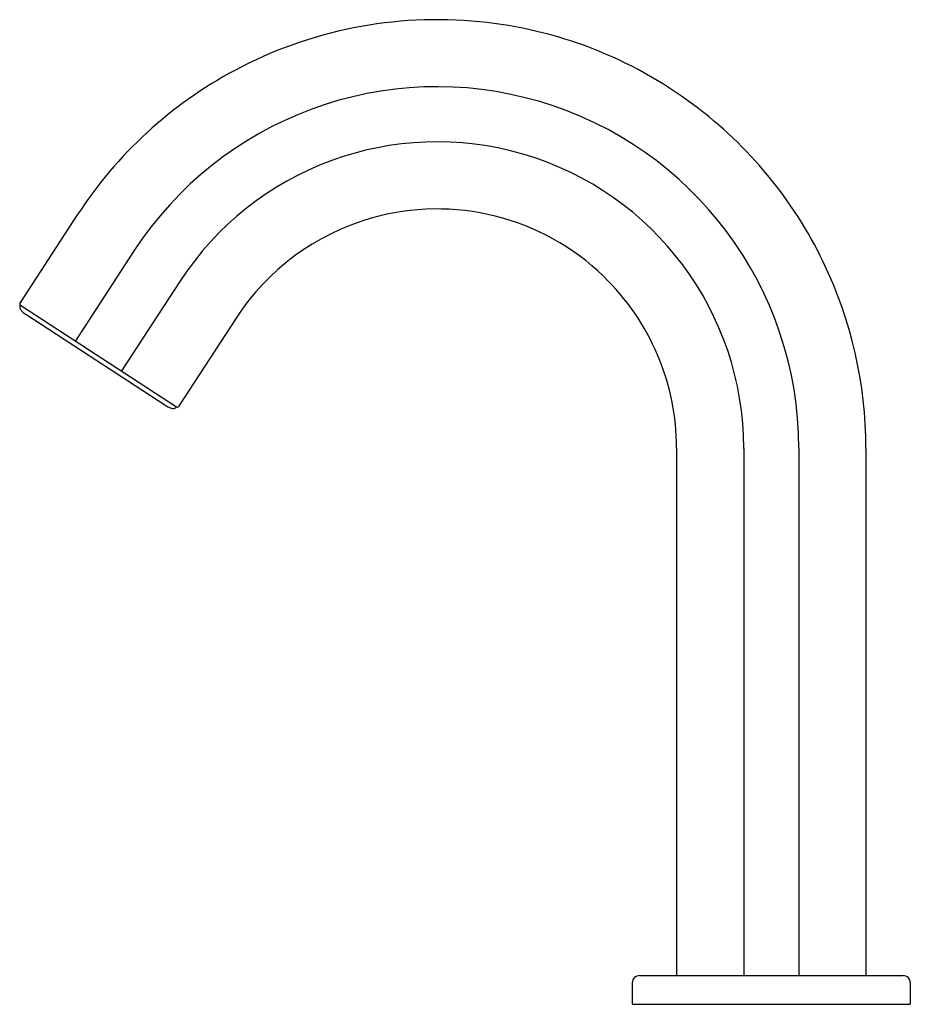
# Model space of a CAD drawing. Units: inches. Extents: x 125.14 to 132.46, y -11.96 to -3.87.
import ezdxf

# ---------------------------------------------------------------- set-up
doc = ezdxf.new("R2010")
doc.units = ezdxf.units.IN
doc.header["$LTSCALE"] = 0.64311
doc.header["$MEASUREMENT"] = 0
doc.layers.get('0').update_dxf_attribs({"color": 255, "linetype": 'CONTINUOUS'})
doc.layers.get('Defpoints').update_dxf_attribs({"linetype": 'CONTINUOUS'})
doc.styles.get("Standard").update_dxf_attribs({"font": 'txt', "width": 0.8})

msp = doc.modelspace()

# ---------------------------------------------------------------- linework, layer by layer
for p, q in [((125.6155, -5.4731), (125.1442, -6.1966)), ((126.0776, -5.7736), (125.5996, -6.5073)), ((126.4571, -6.0205), (125.979, -6.7544)), ((125.1477, -6.2129), (126.4309, -7.0489)), ((125.1922, -6.2889), (126.3434, -7.0389)), ((126.9192, -6.321), (126.4473, -7.0454)), ((130.5374, -7.3893), (130.5374, -11.7214)), ((131.0886, -7.39), (131.0886, -11.7214)), ((131.5413, -7.3907), (131.5413, -11.7214)), ((132.0925, -7.3914), (132.0925, -11.7214)), ((130.2323, -11.7214), (132.3976, -11.7214)), ((130.1732, -11.7804), (130.1732, -11.9576)), ((132.4567, -11.7804), (132.4567, -11.9576)), ((130.1732, -11.9576), (132.4567, -11.9576))]:
    msp.add_line(p, q)
for centre, radius, start, end in [((128.5701, -7.3908), 3.5222, 84.3198, 118.15442), ((128.5821, -7.3598), 3.4902, 53.14826, 84.46554), ((128.5684, -7.3895), 3.5203, 118.14016, 147.01705), ((128.5702, -7.3907), 2.9712, 0.00002, 147.02676), ((128.5753, -7.3871), 3.5162, 25.79288, 53.32617), ((128.5702, -7.3907), 2.5184, 0.01437, 147.03853), ((128.5721, -7.3933), 1.9703, 105.99697, 147.02595), ((128.5698, -7.3913), 1.9677, 45.9301, 105.94824), ((128.5682, -7.3911), 3.5243, 359.99498, 25.80108), ((128.5715, -7.3904), 1.9658, 0.03186, 45.94678), ((125.1541, -6.203), 0.0118, 146.91789, 236.91789), ((125.1717, -6.2296), 0.0293, 171.88272, 195.88255), ((125.1747, -6.231), 0.0325, 146.14552, 170.14592), ((125.1929, -6.2232), 0.0515, 196.29091, 221.98716), ((125.2352, -6.1904), 0.1049, 219.87615, 227.60237), ((125.307, -6.1084), 0.2139, 228.20596, 237.54125), ((126.4622, -6.8609), 0.2139, 236.29453, 245.62982), ((126.4162, -6.9597), 0.1049, 246.23341, 253.95963), ((126.4032, -7.0116), 0.0515, 251.84862, 277.54487), ((126.4059, -7.0337), 0.0293, 277.95323, 301.95306), ((126.4034, -7.0315), 0.0325, 303.68986, 327.69026), ((126.4374, -7.039), 0.0118, 236.91789, 326.91788), ((130.2323, -11.7804), 0.0591, 89.98833, 180), ((132.3976, -11.7804), 0.059, 359.98008, 90.01992)]:
    msp.add_arc(centre, radius, start, end)

# ---------------------------------------------------------------- texts
at = {"layer": 'Defpoints'}
for tag, p, s in [('TRADENAME', (131.3164, -11.9552), 'OBLO'), ('MODELNUMBER', (131.3164, -11.9535), 'K-P103BB76-SBNA'), ('PRODUCT', (131.3164, -11.9569), 'BATHROOM SINK FAUCET')]:
    msp.add_attdef(tag, p, s, height=0.001, dxfattribs=at)

doc.saveas('drawing.dxf')
